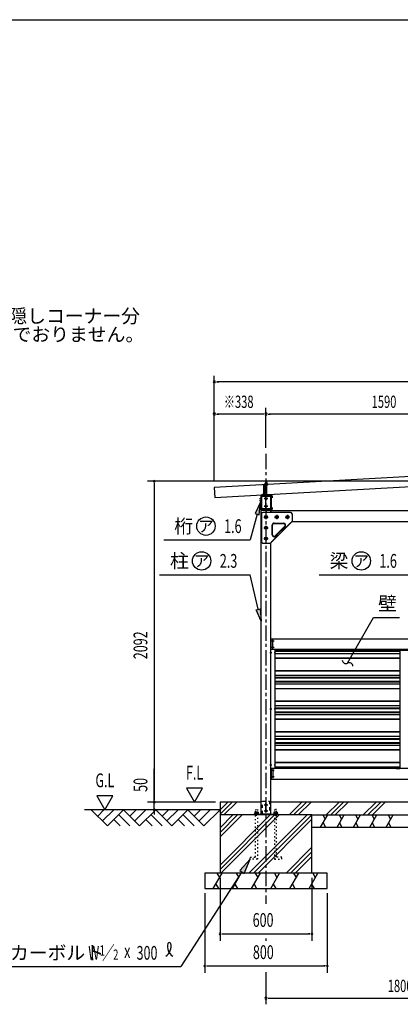
# Model space of a CAD drawing. Extents: x 434 to 16382, y 155 to 11242.
# Drawn here: x 9221 to 11705, y 4820 to 11242 of the extents above; entities that cross this region are included whole.
import ezdxf
from ezdxf.enums import TextEntityAlignment as Align

# ---------------------------------------------------------------- set-up
doc = ezdxf.new("R2010")
doc.units = 0
doc.header["$LTSCALE"] = 40
doc.header["$MEASUREMENT"] = 0
for name, pattern in [('1PL-M', [15, 12, -1, 1, -1]), ('1PL-S', [4, 2.5, -0.5, 0.5, -0.5]), ('HIDE-S', [1, 0.5, -0.5]), ('KAKURE-02', [0.6, 0.2, -0.4]), ('KAKURE-2', [3, 2, -1]), ('TENSEN-', [0.6, 0.2, -0.4])]:
    doc.linetypes.add(name, pattern=pattern)
for name, color, linetype in [('0-アンカ-プレ-ト', 1, 'CONTINUOUS'), ('0-プレ-ト', 2, 'CONTINUOUS'), ('0-剣先ボルト', 7, 'CONTINUOUS'), ('0-壁', 8, 'CONTINUOUS'), ('0-屋根', 2, 'CONTINUOUS'), ('0-屋根受けフレ-ム左右', 2, 'CONTINUOUS'), ('0-屋根用ナット', 3, 'CONTINUOUS'), ('0-柱前左', 3, 'CONTINUOUS'), ('0-桁28', 4, 'CONTINUOUS'), ('0-桁金具', 1, 'CONTINUOUS'), ('0-梁', 9, 'CONTINUOUS'), ('0-胴縁側', 4, 'CONTINUOUS'), ('0-間柱', 3, 'CONTINUOUS'), ('0-額縁', 2, 'CONTINUOUS'), ('1PL-S1', 6, '1PL-S'), ('ANKA_BOLT', 3, 'CONTINUOUS'), ('HATCH', 1, 'CONTINUOUS'), ('HIKIDASHI', 6, 'CONTINUOUS'), ('KISO', 2, 'CONTINUOUS'), ('SUNPOU', 4, 'CONTINUOUS'), ('WAKUSEN-01', 50, 'CONTINUOUS')]:
    doc.layers.add(name, color=color, linetype=linetype)
doc.styles.add('00', font='ROMANS', dxfattribs={"width": 0.666667, "bigfont": 'BIGFONT'})
doc.styles.add('01', font='ROMANS', dxfattribs={"height": 3, "bigfont": 'BIGFONT'})

msp = doc.modelspace()

# ---------------------------------------------------------------- linework, layer by layer
at = {"layer": '0-アンカ-プレ-ト', "color": 6, "linetype": 'HIDE-S'}
for p, q in [((10805.2, 6061.3), (10805.2, 6145.3)), ((10805.2, 6145.3), (10851.2, 6145.3)), ((10851.2, 6145.3), (10851.2, 6061.3)), ((10756.7, 6055.3), (10756.7, 6061.3)), ((10774.7, 6055.3), (10774.7, 6061.3)), ((10881.7, 6055.3), (10881.7, 6061.3)), ((10899.7, 6055.3), (10899.7, 6061.3))]:
    msp.add_line(p, q, dxfattribs=at)
at = {"layer": '0-アンカ-プレ-ト', "color": 6, "linetype": '1PL-S'}
for p, q in [((10816.7, 6122.3), (10839.8, 6122.3)), ((10828.2, 6110.8), (10828.2, 6133.8)), ((10765.7, 6049.3), (10765.7, 6067.3)), ((10816.7, 6082.3), (10839.8, 6082.3)), ((10828.2, 6070.8), (10828.2, 6093.8)), ((10890.7, 6049.3), (10890.7, 6067.3))]:
    msp.add_line(p, q, dxfattribs=at)
at = {"layer": '0-アンカ-プレ-ト'}
for p, q in [((10748.2, 6055.3), (10748.2, 6061.3)), ((10748.2, 6061.3), (10908.2, 6061.3)), ((10908.2, 6055.3), (10748.2, 6055.3)), ((10908.2, 6061.3), (10908.2, 6055.3))]:
    msp.add_line(p, q, dxfattribs=at)
for centre in [(10828.2, 6122.3), (10828.2, 6082.3)]:
    msp.add_circle(centre, 5, dxfattribs=at)
at = {"layer": '0-プレ-ト'}
for p, q in [((10988.2, 8028.3), (10808.2, 8028.3)), ((10798.2, 8018.3), (10798.2, 7838.3)), ((10819.7, 8003.2), (10828.2, 8008.1)), ((10819.7, 7993.4), (10819.7, 8003.2)), ((10828.2, 7988.5), (10819.7, 7993.4)), ((10828.2, 8008.1), (10836.7, 8003.2)), ((10836.7, 7993.4), (10828.2, 7988.5)), ((10836.7, 8003.2), (10836.7, 7993.4)), ((10995.3, 7965.4), (10861.2, 7831.2)), ((10889.7, 8003.2), (10898.2, 8008.1)), ((10889.7, 7993.4), (10889.7, 8003.2)), ((10898.2, 7988.5), (10889.7, 7993.4)), ((10898.2, 8008.1), (10906.7, 8003.2)), ((10906.7, 7993.4), (10898.2, 7988.5)), ((10906.7, 8003.2), (10906.7, 7993.4)), ((10959.7, 8003.2), (10968.2, 8008.1)), ((10959.7, 7993.4), (10959.7, 8003.2)), ((10968.2, 7988.5), (10959.7, 7993.4)), ((10968.2, 8008.1), (10976.7, 8003.2)), ((10976.7, 7993.4), (10968.2, 7988.5)), ((10976.7, 8003.2), (10976.7, 7993.4)), ((10998.2, 8018.3), (10998.2, 7972.4)), ((10819.7, 7933.2), (10828.2, 7938.1)), ((10819.7, 7923.4), (10819.7, 7933.2)), ((10828.2, 7918.5), (10819.7, 7923.4)), ((10828.2, 7938.1), (10836.7, 7933.2)), ((10836.7, 7923.4), (10828.2, 7918.5)), ((10836.7, 7933.2), (10836.7, 7923.4)), ((10868.2, 7882.1), (10868.2, 7946)), ((10870.5, 7882.1), (10870.5, 7946)), ((10880.5, 7958.3), (10944.4, 7958.3)), ((10880.5, 7956), (10944.4, 7956)), ((10951.5, 7938.9), (10887.6, 7875.1)), ((10953.1, 7937.3), (10889.2, 7873.4)), ((10819.7, 7863.2), (10828.2, 7868.1)), ((10819.7, 7853.4), (10819.7, 7863.2)), ((10828.2, 7848.5), (10819.7, 7853.4)), ((10828.2, 7868.1), (10836.7, 7863.2)), ((10836.7, 7853.4), (10828.2, 7848.5)), ((10836.7, 7863.2), (10836.7, 7853.4)), ((10808.2, 7828.3), (10854.1, 7828.3))]:
    msp.add_line(p, q, dxfattribs=at)
at = {"layer": '0-プレ-ト', "color": 6, "linetype": '1PL-S'}
for p, q in [((10814.7, 7998.3), (10841.7, 7998.3)), ((10828.2, 8011.8), (10828.2, 7984.8)), ((10884.7, 7998.3), (10911.7, 7998.3)), ((10898.2, 8011.8), (10898.2, 7984.8)), ((10954.7, 7998.3), (10981.7, 7998.3)), ((10968.2, 8011.8), (10968.2, 7984.8)), ((10814.7, 7928.3), (10841.7, 7928.3)), ((10828.2, 7941.8), (10828.2, 7914.8)), ((10814.7, 7858.3), (10841.7, 7858.3)), ((10828.2, 7871.8), (10828.2, 7844.8))]:
    msp.add_line(p, q, dxfattribs=at)
at = {"layer": '0-プレ-ト', "color": 6, "linetype": 'KAKURE-2'}
msp.add_line((10989.5, 7962.9), (10863.7, 7837), dxfattribs=at)
at = {"layer": '0-プレ-ト', "color": 6, "linetype": 'KAKURE-02'}
for p, q in [((10991.2, 7961.2), (10989.5, 7962.9)), ((10863.7, 7837), (10865.3, 7835.4))]:
    msp.add_line(p, q, dxfattribs=at)
at = {"layer": '0-プレ-ト'}
for centre, radius in [((10828.2, 7998.3), 9.8), ((10828.2, 7998.3), 8.5), ((10898.2, 7998.3), 9.8), ((10898.2, 7998.3), 8.5), ((10968.2, 7998.3), 9.8), ((10968.2, 7998.3), 8.5), ((10828.2, 7928.3), 9.8), ((10828.2, 7928.3), 8.5), ((10828.2, 7858.3), 9.8), ((10828.2, 7858.3), 8.5)]:
    msp.add_circle(centre, radius, dxfattribs=at)
for centre, radius, start, end in [((10808.2, 8018.3), 10, 90, 180), ((10988.2, 8018.3), 10, 0, 90), ((10988.2, 7972.4), 10, 315, 0), ((10880.5, 7946), 12.3, 90, 180), ((10880.5, 7946), 10, 90, 180), ((10944.4, 7946), 12.3, 315, 90), ((10944.4, 7946), 10, 315, 90), ((10808.2, 7838.3), 10, 180, 270), ((10880.5, 7882.1), 12.3, 180, 315), ((10880.5, 7882.1), 10, 180, 315), ((10854.1, 7838.3), 10, 270, 315)]:
    msp.add_arc(centre, radius, start, end, dxfattribs=at)
at = {"layer": '0-剣先ボルト'}
for p, q in [((10826.6, 8232.3), (10827.6, 8233.3)), ((10832.6, 8232.3), (10826.6, 8232.3)), ((10826.6, 8232.3), (10826.6, 8135.3)), ((10831.6, 8233.3), (10827.6, 8233.3)), ((10832.6, 8232.3), (10831.6, 8233.3)), ((10832.6, 8135.3), (10832.6, 8232.3)), ((10832.6, 8208.3), (10826.6, 8208.3)), ((10836.6, 8143.5), (10822.6, 8143.5)), ((10822.6, 8143.5), (10822.6, 8142.3)), ((10822.6, 8142.3), (10836.6, 8142.3)), ((10824.6, 8147.7), (10824.1, 8147.2)), ((10824.1, 8147.2), (10824.1, 8143.5)), ((10834.6, 8147.7), (10824.6, 8147.7)), ((10832.6, 8135.3), (10826.6, 8135.3)), ((10826.6, 8135.3), (10827.6, 8134.3)), ((10827, 8147.2), (10827, 8144)), ((10831.6, 8134.3), (10827.6, 8134.3)), ((10832.6, 8135.3), (10831.6, 8134.3)), ((10832.3, 8147.2), (10832.3, 8144)), ((10835.2, 8147.2), (10834.6, 8147.7)), ((10835.2, 8143.5), (10835.2, 8147.2)), ((10836.6, 8142.3), (10836.6, 8143.5))]:
    msp.add_line(p, q, dxfattribs=at)
at = {"layer": '0-剣先ボルト', "color": 6}
for p, q in [((10827.6, 8233.3), (10827.6, 8208.3)), ((10831.6, 8233.3), (10831.6, 8208.3)), ((10826.6, 8206.6), (10827.6, 8208.3)), ((10832.6, 8206.6), (10831.6, 8208.3)), ((10827.6, 8134.3), (10827.6, 8142.3)), ((10831.6, 8134.3), (10831.6, 8142.3))]:
    msp.add_line(p, q, dxfattribs=at)
at = {"layer": '0-剣先ボルト'}
for centre, radius, start, end in [((10825.4, 8145), 2.69, 53.42283, 86.60141), ((10825.4, 8146.2), 2.69, 273.39859, 306.57717), ((10829.6, 8140.8), 6.89, 67.49082, 112.50918), ((10829.6, 8150.4), 6.89, 247.49082, 292.50918), ((10833.9, 8145), 2.69, 93.39859, 126.57717), ((10833.9, 8146.2), 2.69, 233.42283, 266.60141)]:
    msp.add_arc(centre, radius, start, end, dxfattribs=at)
at = {"layer": '0-壁'}
for p, q in [((10885.7, 7127), (11703.2, 7127)), ((10885.7, 7122.9), (11703.2, 7122.9)), ((10885.7, 7109.1), (11703.2, 7109.1)), ((10885.7, 7080.6), (11703.2, 7080.6)), ((10885.7, 7078.6), (11703.2, 7078.6)), ((10885.7, 6998.1), (11703.2, 6998.1)), ((10885.7, 6996.1), (11703.2, 6996.1)), ((10885.7, 6967.7), (11703.2, 6967.7)), ((10885.7, 6953.9), (11703.2, 6953.9)), ((10885.7, 6949.8), (11703.2, 6949.8)), ((10885.7, 6927.3), (11703.2, 6927.3)), ((10885.7, 6923.2), (11703.2, 6923.2)), ((10885.7, 6909.4), (11703.2, 6909.4)), ((10885.7, 6881), (11703.2, 6881)), ((10885.7, 6879), (11703.2, 6879)), ((10885.7, 6798.5), (11703.2, 6798.5)), ((10885.7, 6796.5), (11703.2, 6796.5)), ((10885.7, 6768.1), (11703.2, 6768.1)), ((10885.7, 6754.3), (11703.2, 6754.3)), ((10885.7, 6750.1), (11703.2, 6750.1)), ((10885.7, 6727.7), (11703.2, 6727.7)), ((10885.7, 6723.6), (11703.2, 6723.6)), ((10885.7, 6709.8), (11703.2, 6709.8)), ((10885.7, 6681.4), (11703.2, 6681.4)), ((10885.7, 6679.4), (11703.2, 6679.4)), ((10885.7, 6598.9), (11703.2, 6598.9)), ((10885.7, 6596.9), (11703.2, 6596.9)), ((10885.7, 6568.4), (11703.2, 6568.4)), ((10885.7, 6554.6), (11703.2, 6554.6)), ((10885.7, 6550.5), (11703.2, 6550.5)), ((10885.7, 6528.1), (11703.2, 6528.1)), ((10885.7, 6524), (11703.2, 6524)), ((10885.7, 6510.2), (11703.2, 6510.2)), ((10885.7, 6481.7), (11703.2, 6481.7)), ((10885.7, 6479.7), (11703.2, 6479.7)), ((10885.7, 6399.2), (11703.2, 6399.2)), ((10885.7, 6397.2), (11703.2, 6397.2)), ((10885.7, 6368.8), (11703.2, 6368.8))]:
    msp.add_line(p, q, dxfattribs=at)
at = {"layer": '0-屋根'}
for p, q in [((12600.1, 8308.9), (10490.4, 8190.8)), ((12600.1, 8308.4), (10490.4, 8190.3)), ((10494, 8125.4), (12603.7, 8243.5)), ((10494.1, 8124.9), (12603.8, 8243)), ((10490.4, 8190.8), (10494.1, 8124.9)), ((10826.9, 8209.1), (10826.9, 8209.6)), ((10834.9, 8209.6), (10834.8, 8210.1))]:
    msp.add_line(p, q, dxfattribs=at)
at = {"layer": '0-屋根', "color": 6, "linetype": '1PL-S'}
msp.add_line((10830.3, 8219.8), (10831.4, 8199.3), dxfattribs=at)
at = {"layer": '0-屋根受けフレ-ム左右', "color": 6, "linetype": 'HIDE-S'}
for p, q in [((10811.6, 8205), (10815, 8208.3)), ((10813.2, 8204.3), (10813.2, 8150.4)), ((10826.1, 8208.3), (10826.1, 8206.7)), ((10833.1, 8208.3), (10833.1, 8206.7)), ((10826.6, 8135.9), (10826.6, 8137.8)), ((10827.1, 8136.3), (10827.1, 8135.9)), ((10832.1, 8136.3), (10832.1, 8135.9)), ((10832.6, 8135.9), (10832.6, 8137.8))]:
    msp.add_line(p, q, dxfattribs=at)
at = {"layer": '0-屋根受けフレ-ム左右'}
for p, q in [((10811.6, 8205.7), (10811.6, 8144.9)), ((10811.6, 8204.3), (10815.6, 8204.3)), ((10813.2, 8204.3), (10815.6, 8206.7)), ((10813.2, 8205.7), (10813.2, 8204.3)), ((10837.1, 8208.3), (10814.2, 8208.3)), ((10837.1, 8206.7), (10814.2, 8206.7)), ((10815.6, 8204.3), (10817.6, 8206.7)), ((10817.6, 8206.7), (10821.6, 8206.7)), ((10821.6, 8206.7), (10821.6, 8151.3)), ((10837.1, 8208.3), (10837.1, 8206.7)), ((10813.2, 8152.2), (10821.6, 8152.2)), ((10813.2, 8150.4), (10813.2, 8144.9)), ((10821.6, 8152.2), (10814.2, 8152.2)), ((10821.6, 8151.3), (10814.2, 8151.3)), ((10814.2, 8143.9), (10821.6, 8143.9)), ((10814.2, 8142.3), (10821.6, 8142.3)), ((10817.6, 8141.3), (10817.6, 8139.9)), ((10819.2, 8141.3), (10819.2, 8139.9)), ((10820.2, 8138.9), (10837.1, 8138.9)), ((10820.2, 8137.3), (10837.1, 8137.3)), ((10821.6, 8143.9), (10821.6, 8142.3)), ((10825.5, 8136.3), (10825.5, 8135.9)), ((10825.5, 8135.9), (10833.7, 8135.9)), ((10827.1, 8137.3), (10827.1, 8138.9)), ((10833.7, 8136.3), (10833.7, 8135.9)), ((10837.1, 8137.3), (10837.1, 8138.9))]:
    msp.add_line(p, q, dxfattribs=at)
at = {"layer": '0-屋根受けフレ-ム左右', "color": 6, "linetype": '1PL-S'}
for p, q in [((10829.6, 8210.8), (10829.6, 8204.2)), ((10829.6, 8133.4), (10829.6, 8141.4))]:
    msp.add_line(p, q, dxfattribs=at)
at = {"layer": '0-屋根受けフレ-ム左右'}
for points in [[(10811.6, 8150, 0), (10811.6, 8150, 0), (10811.6, 8150, 0), (10811.6, 8150.1, 0), (10811.6, 8150.1, 0), (10811.6, 8150.1, 0), (10811.6, 8150.1, 0), (10811.6, 8150.2, 0), (10811.6, 8150.2, 0), (10811.6, 8150.2, 0), (10811.6, 8150.2, 0), (10811.6, 8150.3, 0), (10811.6, 8150.3, 0), (10811.6, 8150.3, 0), (10811.7, 8150.4, 0), (10811.7, 8150.4, 0), (10811.7, 8150.4, 0), (10811.7, 8150.4, 0), (10811.7, 8150.4, 0), (10811.7, 8150.5, 0), (10811.7, 8150.5, 0), (10811.7, 8150.5, 0), (10811.7, 8150.6, 0), (10811.7, 8150.6, 0), (10811.7, 8150.6, 0), (10811.7, 8150.6, 0), (10811.7, 8150.7, 0), (10811.7, 8150.7, 0), (10811.7, 8150.7, 0), (10811.7, 8150.7, 0), (10811.7, 8150.8, 0), (10811.7, 8150.8, 0), (10811.8, 8150.8, 0), (10811.8, 8150.8, 0), (10811.8, 8150.9, 0), (10811.8, 8150.9, 0), (10811.8, 8150.9, 0), (10811.8, 8150.9, 0), (10811.8, 8151, 0), (10811.8, 8151, 0), (10811.8, 8151, 0), (10811.8, 8151, 0), (10811.8, 8151.1, 0), (10811.8, 8151.1, 0), (10811.9, 8151.1, 0), (10811.9, 8151.1, 0), (10811.9, 8151.1, 0), (10811.9, 8151.2, 0), (10811.9, 8151.2, 0), (10811.9, 8151.2, 0), (10811.9, 8151.2, 0), (10811.9, 8151.3, 0), (10811.9, 8151.3, 0), (10812, 8151.3, 0), (10812, 8151.3, 0), (10812, 8151.3, 0), (10812, 8151.4, 0), (10812, 8151.4, 0), (10812, 8151.4, 0), (10812, 8151.4, 0), (10812, 8151.4, 0), (10812.1, 8151.5, 0), (10812.1, 8151.5, 0), (10812.1, 8151.5, 0), (10812.1, 8151.5, 0), (10812.1, 8151.5, 0), (10812.1, 8151.6, 0), (10812.1, 8151.6, 0), (10812.2, 8151.6, 0), (10812.2, 8151.6, 0), (10812.2, 8151.6, 0), (10812.2, 8151.6, 0), (10812.2, 8151.7, 0), (10812.2, 8151.7, 0), (10812.2, 8151.7, 0), (10812.3, 8151.7, 0), (10812.3, 8151.7, 0), (10812.3, 8151.7, 0), (10812.3, 8151.8, 0), (10812.3, 8151.8, 0), (10812.3, 8151.8, 0), (10812.4, 8151.8, 0), (10812.4, 8151.8, 0), (10812.4, 8151.8, 0), (10812.4, 8151.9, 0), (10812.4, 8151.9, 0), (10812.4, 8151.9, 0), (10812.5, 8151.9, 0), (10812.5, 8151.9, 0), (10812.5, 8151.9, 0), (10812.5, 8151.9, 0), (10812.5, 8151.9, 0), (10812.5, 8151.9, 0), (10812.6, 8152, 0), (10812.6, 8152, 0), (10812.6, 8152, 0), (10812.6, 8152, 0), (10812.6, 8152, 0), (10812.7, 8152, 0), (10812.7, 8152, 0), (10812.7, 8152, 0), (10812.7, 8152.1, 0), (10812.7, 8152.1, 0), (10812.7, 8152.1, 0), (10812.8, 8152.1, 0), (10812.8, 8152.1, 0), (10812.8, 8152.1, 0), (10812.8, 8152.1, 0), (10812.8, 8152.1, 0), (10812.9, 8152.1, 0), (10812.9, 8152.1, 0), (10812.9, 8152.1, 0), (10812.9, 8152.1, 0), (10812.9, 8152.1, 0), (10813, 8152.1, 0), (10813, 8152.1, 0), (10813, 8152.1, 0), (10813, 8152.1, 0), (10813, 8152.1, 0), (10813.1, 8152.1, 0), (10813.1, 8152.1, 0), (10813.1, 8152.2, 0), (10813.1, 8152.2, 0), (10813.1, 8152.2, 0), (10813.2, 8152.2, 0), (10813.2, 8152.2, 0), (10813.2, 8152.2, 0), (10813.2, 8152.2, 0), (10813.2, 8152.2, 0)], [(10813.2, 8150.5, 0), (10813.2, 8150.5, 0), (10813.2, 8150.5, 0), (10813.2, 8150.5, 0), (10813.2, 8150.5, 0), (10813.2, 8150.5, 0), (10813.2, 8150.5, 0), (10813.2, 8150.5, 0), (10813.2, 8150.6, 0), (10813.2, 8150.6, 0), (10813.2, 8150.6, 0), (10813.2, 8150.6, 0), (10813.2, 8150.6, 0), (10813.2, 8150.6, 0), (10813.2, 8150.6, 0), (10813.2, 8150.6, 0), (10813.2, 8150.6, 0), (10813.3, 8150.6, 0), (10813.3, 8150.6, 0), (10813.3, 8150.7, 0), (10813.3, 8150.7, 0), (10813.3, 8150.7, 0), (10813.3, 8150.7, 0), (10813.3, 8150.7, 0), (10813.3, 8150.7, 0), (10813.3, 8150.7, 0), (10813.3, 8150.7, 0), (10813.3, 8150.7, 0), (10813.3, 8150.8, 0), (10813.3, 8150.8, 0), (10813.3, 8150.8, 0), (10813.3, 8150.8, 0), (10813.3, 8150.8, 0), (10813.3, 8150.8, 0), (10813.3, 8150.8, 0), (10813.3, 8150.8, 0), (10813.3, 8150.8, 0), (10813.3, 8150.8, 0), (10813.3, 8150.8, 0), (10813.3, 8150.9, 0), (10813.3, 8150.9, 0), (10813.4, 8150.9, 0), (10813.4, 8150.9, 0), (10813.4, 8150.9, 0), (10813.4, 8150.9, 0), (10813.4, 8150.9, 0), (10813.4, 8150.9, 0), (10813.4, 8150.9, 0), (10813.4, 8150.9, 0), (10813.4, 8150.9, 0), (10813.4, 8150.9, 0), (10813.4, 8151, 0), (10813.4, 8151, 0), (10813.4, 8151, 0), (10813.4, 8151, 0), (10813.4, 8151, 0), (10813.5, 8151, 0), (10813.5, 8151, 0), (10813.5, 8151, 0), (10813.5, 8151, 0), (10813.5, 8151, 0), (10813.5, 8151, 0), (10813.5, 8151, 0), (10813.5, 8151.1, 0), (10813.5, 8151.1, 0), (10813.5, 8151.1, 0), (10813.5, 8151.1, 0), (10813.5, 8151.1, 0), (10813.6, 8151.1, 0), (10813.6, 8151.1, 0), (10813.6, 8151.1, 0), (10813.6, 8151.1, 0), (10813.6, 8151.1, 0), (10813.6, 8151.1, 0), (10813.6, 8151.1, 0), (10813.6, 8151.1, 0), (10813.6, 8151.1, 0), (10813.6, 8151.1, 0), (10813.7, 8151.1, 0), (10813.7, 8151.2, 0), (10813.7, 8151.2, 0), (10813.7, 8151.2, 0), (10813.7, 8151.2, 0), (10813.7, 8151.2, 0), (10813.7, 8151.2, 0), (10813.7, 8151.2, 0), (10813.7, 8151.2, 0), (10813.7, 8151.2, 0), (10813.8, 8151.2, 0), (10813.8, 8151.2, 0), (10813.8, 8151.2, 0), (10813.8, 8151.2, 0), (10813.8, 8151.2, 0), (10813.8, 8151.2, 0), (10813.8, 8151.2, 0), (10813.8, 8151.2, 0), (10813.8, 8151.2, 0), (10813.9, 8151.2, 0), (10813.9, 8151.2, 0), (10813.9, 8151.2, 0), (10813.9, 8151.3, 0), (10813.9, 8151.3, 0), (10813.9, 8151.3, 0), (10813.9, 8151.3, 0), (10813.9, 8151.3, 0), (10814, 8151.3, 0), (10814, 8151.3, 0), (10814, 8151.3, 0), (10814, 8151.3, 0), (10814, 8151.3, 0), (10814, 8151.3, 0), (10814, 8151.3, 0), (10814, 8151.3, 0), (10814, 8151.3, 0), (10814.1, 8151.3, 0), (10814.1, 8151.3, 0), (10814.1, 8151.3, 0), (10814.1, 8151.3, 0), (10814.1, 8151.3, 0), (10814.1, 8151.3, 0), (10814.1, 8151.3, 0), (10814.1, 8151.3, 0), (10814.2, 8151.3, 0), (10814.2, 8151.3, 0), (10814.2, 8151.3, 0), (10814.2, 8151.3, 0), (10814.2, 8151.3, 0), (10814.2, 8151.3, 0), (10814.2, 8151.3, 0)]]:
    msp.add_polyline3d(points, dxfattribs=at)
for centre, radius, start, end in [((10814.2, 8205.7), 2.6, 90, 180), ((10814.2, 8205.7), 1, 90, 180), ((10814.2, 8144.9), 2.6, 180, 270), ((10814.2, 8144.9), 1, 180, 270), ((10816.6, 8141.3), 1, 0, 90), ((10820.2, 8139.9), 2.6, 180, 270), ((10816.6, 8141.3), 2.6, 0, 22.61986), ((10820.2, 8139.9), 1, 180, 270), ((10824.5, 8136.3), 1, 0, 90), ((10834.7, 8136.3), 1, 90, 180)]:
    msp.add_arc(centre, radius, start, end, dxfattribs=at)
at = {"layer": '0-屋根受けフレ-ム左右', "color": 6, "linetype": 'HIDE-S'}
for centre, start, end in [((10816.6, 8141.3), 22.61986, 90), ((10824.5, 8136.3), 0, 90), ((10834.7, 8136.3), 90, 180)]:
    msp.add_arc(centre, 2.6, start, end, dxfattribs=at)
at = {"layer": '0-屋根用ナット'}
for p, q in [((10823.9, 8222.3), (10823.9, 8217.8)), ((10833.9, 8222.8), (10825.3, 8222.8)), ((10826.8, 8222.3), (10826.8, 8217.8)), ((10832.5, 8222.3), (10832.5, 8217.8)), ((10835.4, 8217.8), (10835.4, 8222.3)), ((10819.6, 8212.8), (10819.6, 8213.8)), ((10819.6, 8213.8), (10821.1, 8213.8)), ((10821.7, 8212.8), (10819.6, 8212.8)), ((10821.1, 8213.8), (10823.1, 8217.8)), ((10821.7, 8212.8), (10823.7, 8216.8)), ((10821.7, 8210.8), (10821.7, 8212.8)), ((10837.5, 8210.8), (10821.7, 8210.8)), ((10823.1, 8217.8), (10836.1, 8217.8)), ((10823.7, 8216.8), (10835.5, 8216.8)), ((10835.5, 8216.8), (10837.5, 8212.8)), ((10836.1, 8217.8), (10838.1, 8213.8)), ((10837.5, 8212.8), (10837.5, 8210.8)), ((10839.6, 8212.8), (10837.5, 8212.8)), ((10838.1, 8213.8), (10839.6, 8213.8)), ((10839.6, 8213.8), (10839.6, 8212.8))]:
    msp.add_line(p, q, dxfattribs=at)
at = {"layer": '0-屋根用ナット', "color": 6}
for p, q in [((10821.7, 8212.2), (10825.9, 8216.8)), ((10826.5, 8210.8), (10822.5, 8214.3)), ((10832.1, 8210.8), (10825.4, 8216.8)), ((10825.5, 8210.8), (10831, 8216.8)), ((10830.6, 8210.8), (10835.7, 8216.4)), ((10837.5, 8210.9), (10831, 8216.8)), ((10835.7, 8210.8), (10837.5, 8212.8))]:
    msp.add_line(p, q, dxfattribs=at)
at = {"layer": '0-屋根用ナット'}
for centre, radius, start, end in [((10825.3, 8220.4), 2.37, 52.44393, 127.55607), ((10829.6, 8214.2), 8.6, 70.54853, 109.45147), ((10833.9, 8220.4), 2.37, 52.44393, 127.55607)]:
    msp.add_arc(centre, radius, start, end, dxfattribs=at)
at = {"layer": '0-柱前左'}
for p, q in [((10795.7, 6062.3), (10795.7, 8138.3)), ((10795.7, 8138.3), (10860.7, 8138.3)), ((10860.7, 8028.3), (10860.7, 8138.3)), ((10860.7, 6062.3), (10860.7, 7830.8)), ((10795.7, 6062.3), (10860.7, 6062.3))]:
    msp.add_line(p, q, dxfattribs=at)
at = {"layer": '0-柱前左', "color": 6, "linetype": '1PL-M'}
for p, q in [((10816.2, 8118.3), (10840.2, 8118.3)), ((10828.2, 8130.3), (10828.2, 8106.3)), ((10816.2, 8068.3), (10840.2, 8068.3)), ((10828.2, 8080.3), (10828.2, 8056.3)), ((10816.2, 7998.3), (10840.2, 7998.3)), ((10828.2, 8010.3), (10828.2, 7986.3)), ((10816.2, 7928.3), (10840.2, 7928.3)), ((10828.2, 7940.3), (10828.2, 7916.3)), ((10816.2, 7858.3), (10840.2, 7858.3)), ((10828.2, 7870.3), (10828.2, 7846.3)), ((10866.7, 7112.3), (10852.4, 7112.3)), ((10866.7, 6746.3), (10852.4, 6746.3)), ((10866.7, 6380.3), (10852.4, 6380.3)), ((10816.2, 6122.3), (10840.2, 6122.3)), ((10828.2, 6071.3), (10828.2, 6134.3)), ((10816.2, 6082.3), (10840.2, 6082.3))]:
    msp.add_line(p, q, dxfattribs=at)
at = {"layer": '0-柱前左', "color": 6, "linetype": 'HIDE-S'}
for p, q in [((10858.4, 7116.3), (10860.7, 7116.3)), ((10858.4, 7115.3), (10860.7, 7115.3)), ((10858.4, 7109.3), (10860.7, 7109.3)), ((10858.4, 7108.3), (10860.7, 7108.3)), ((10858.4, 6750.3), (10860.7, 6750.3)), ((10858.4, 6749.3), (10860.7, 6749.3)), ((10858.4, 6743.3), (10860.7, 6743.3)), ((10858.4, 6742.3), (10860.7, 6742.3)), ((10858.4, 6384.3), (10860.7, 6384.3)), ((10858.4, 6383.3), (10860.7, 6383.3)), ((10858.4, 6377.3), (10860.7, 6377.3)), ((10858.4, 6376.3), (10860.7, 6376.3))]:
    msp.add_line(p, q, dxfattribs=at)
at = {"layer": '0-柱前左'}
for centre in [(10828.2, 8118.3), (10828.2, 8068.3), (10828.2, 7998.3), (10828.2, 7928.3), (10828.2, 7858.3), (10828.2, 6122.3), (10828.2, 6082.3)]:
    msp.add_circle(centre, 6, dxfattribs=at)
at = {"layer": '0-桁28', "color": 6, "linetype": '1PL-S'}
for p, q in [((10786.6, 8118.3), (10803.2, 8118.3)), ((10786.6, 8105.8), (10803.2, 8105.8)), ((10829.6, 8133.2), (10829.6, 8149.8)), ((10786.6, 8068.3), (10803.2, 8068.3)), ((10832.1, 8034.8), (10832.1, 8051.4))]:
    msp.add_line(p, q, dxfattribs=at)
at = {"layer": '0-桁28'}
for p, q in [((10794.1, 8135.2), (10794.1, 8049.4)), ((10795.7, 8049.4), (10795.7, 8135.2)), ((10862, 8142.3), (10801.2, 8142.3)), ((10801.2, 8140.7), (10862, 8140.7)), ((10867.5, 8135.2), (10867.5, 8124.3)), ((10867.5, 8124.3), (10869.1, 8124.3)), ((10869.1, 8124.3), (10869.1, 8135.2)), ((10795.7, 8082.8), (10794.1, 8082.8)), ((10795.7, 8060.3), (10794.1, 8060.3)), ((10795.7, 8052.3), (10794.1, 8052.3)), ((10862, 8043.9), (10801.2, 8043.9)), ((10801.2, 8042.3), (10862, 8042.3)), ((10869.1, 8060.3), (10867.5, 8060.3)), ((10867.5, 8060.3), (10867.5, 8049.4)), ((10869.1, 8049.4), (10869.1, 8060.3))]:
    msp.add_line(p, q, dxfattribs=at)
at = {"layer": '0-桁28', "color": 6, "linetype": 'HIDE-S'}
for p, q in [((10813.6, 8140.7), (10813.6, 8142.3)), ((10819.6, 8140.7), (10819.6, 8142.3)), ((10825.6, 8140.7), (10825.6, 8142.3)), ((10833.6, 8140.7), (10833.6, 8142.3))]:
    msp.add_line(p, q, dxfattribs=at)
at = {"layer": '0-桁28'}
for centre, radius, start, end in [((10801.2, 8135.2), 7.1, 90, 180), ((10801.2, 8135.2), 5.5, 90, 180), ((10862, 8135.2), 7.1, 0, 90), ((10862, 8135.2), 5.5, 0, 90), ((10801.2, 8049.4), 7.1, 180, 270), ((10801.2, 8049.4), 5.5, 180, 270), ((10862, 8049.4), 7.1, 270, 0), ((10862, 8049.4), 5.5, 270, 0)]:
    msp.add_arc(centre, radius, start, end, dxfattribs=at)
at = {"layer": '0-桁金具', "color": 6, "linetype": '1PL-S'}
for p, q in [((10803, 8118.3), (10790.7, 8118.3)), ((10839.2, 8118.3), (10817.2, 8118.3)), ((10828.2, 8057.3), (10828.2, 8129.3)), ((10803, 8068.3), (10790.7, 8068.3)), ((10839.2, 8068.3), (10817.2, 8068.3))]:
    msp.add_line(p, q, dxfattribs=at)
at = {"layer": '0-桁金具'}
for p, q in [((10795.7, 8132.3), (10795.7, 8054.3)), ((10863.2, 8132.3), (10795.7, 8132.3)), ((10798, 8132.3), (10798, 8054.3)), ((10863.2, 8054.3), (10863.2, 8132.3)), ((10795.7, 8054.3), (10863.2, 8054.3))]:
    msp.add_line(p, q, dxfattribs=at)
at = {"layer": '0-桁金具', "color": 6, "linetype": 'HIDE-S'}
for p, q in [((10798, 8124.3), (10795.7, 8124.3)), ((10798, 8112.3), (10795.7, 8112.3)), ((10860.9, 8054.3), (10860.9, 8132.3)), ((10798, 8074.3), (10795.7, 8074.3)), ((10798, 8062.3), (10795.7, 8062.3))]:
    msp.add_line(p, q, dxfattribs=at)
at = {"layer": '0-桁金具'}
for centre in [(10828.2, 8118.3), (10828.2, 8068.3)]:
    msp.add_circle(centre, 6, dxfattribs=at)
at = {"layer": '0-梁'}
for p, q in [((10861.2, 8028.3), (10861.2, 8041.3)), ((10861.2, 8041.3), (12595.2, 8041.3)), ((10892.2, 7999.8), (10892.2, 7996.8)), ((10904.2, 7996.8), (10904.2, 7999.8)), ((10962.2, 7999.8), (10962.2, 7996.8)), ((10974.2, 7996.8), (10974.2, 7999.8)), ((12460.3, 7966.3), (10996.1, 7966.3))]:
    msp.add_line(p, q, dxfattribs=at)
at = {"layer": '0-梁', "color": 6, "linetype": '1PL-S'}
for p, q in [((10886.5, 7998.3), (10909.9, 7998.3)), ((10898.2, 7987.3), (10898.2, 8009.3)), ((10956.5, 7998.3), (10979.9, 7998.3)), ((10968.2, 7987.3), (10968.2, 8009.3))]:
    msp.add_line(p, q, dxfattribs=at)
at = {"layer": '0-梁'}
for centre, start, end in [((10898.2, 7999.8), 0, 180), ((10898.2, 7996.8), 180, 0), ((10968.2, 7999.8), 0, 180), ((10968.2, 7996.8), 180, 0)]:
    msp.add_arc(centre, 6, start, end, dxfattribs=at)
at = {"layer": '0-胴縁側'}
for p, q in [((10861.2, 7133.3), (10861.2, 7203.3)), ((10861.2, 7203.3), (12595.2, 7203.3)), ((12595.2, 7133.3), (10861.2, 7133.3)), ((10861.2, 6359.3), (10861.2, 6289.3)), ((12595.2, 6359.3), (10861.2, 6359.3)), ((10861.2, 6289.3), (12595.2, 6289.3))]:
    msp.add_line(p, q, dxfattribs=at)
at = {"layer": '0-胴縁側', "color": 6, "linetype": '1PL-S'}
for p, q in [((10873.2, 7139.3), (10873.2, 7197.3)), ((10882.2, 7188.3), (10864.2, 7188.3)), ((10882.2, 7148.3), (10864.2, 7148.3)), ((11688.2, 7139.1), (11688.2, 7130.3)), ((11688.2, 6353.5), (11688.2, 6362.3)), ((10882.2, 6344.3), (10864.2, 6344.3)), ((10882.2, 6304.3), (10864.2, 6304.3)), ((10873.2, 6353.3), (10873.2, 6295.3))]:
    msp.add_line(p, q, dxfattribs=at)
at = {"layer": '0-胴縁側'}
for centre in [(10873.2, 7188.3), (10873.2, 7148.3), (10873.2, 6344.3), (10873.2, 6304.3)]:
    msp.add_circle(centre, 4, dxfattribs=at)
at = {"layer": '0-間柱'}
for p, q in [((11678.2, 7131.3), (11701.6, 7131.3)), ((11678.2, 7131.3), (11678.2, 7129.7)), ((11678.2, 7129.7), (11754.8, 7129.7)), ((11703.2, 6362.5), (11703.2, 7128.1)), ((11678.2, 6360.9), (11754.8, 6360.9)), ((11678.2, 6359.3), (11678.2, 6360.9)), ((11678.2, 6359.3), (11701.6, 6359.3))]:
    msp.add_line(p, q, dxfattribs=at)
at = {"layer": '0-間柱', "color": 6, "linetype": '1PL-S'}
for p, q in [((11688.2, 7126.7), (11688.2, 7134.3)), ((11688.2, 6363.9), (11688.2, 6356.3))]:
    msp.add_line(p, q, dxfattribs=at)
at = {"layer": '0-間柱'}
for centre, radius, start, end in [((11701.6, 7128.1), 3.2, 30, 90), ((11701.6, 7128.1), 1.6, 0, 90), ((11701.6, 6362.5), 1.6, 270, 0), ((11701.6, 6362.5), 3.2, 270, 330)]:
    msp.add_arc(centre, radius, start, end, dxfattribs=at)
at = {"layer": '0-額縁'}
for p, q in [((10860.7, 6359.3), (10860.7, 7133.3)), ((10885.7, 7133.3), (10885.7, 6359.3))]:
    msp.add_line(p, q, dxfattribs=at)
at = {"layer": '0-額縁', "color": 6, "linetype": '1PL-S'}
for p, q in [((10889.2, 7112.3), (10881.6, 7112.3)), ((10889.2, 6746.1), (10881.6, 6746.1)), ((10889.2, 6380.3), (10881.6, 6380.3))]:
    msp.add_line(p, q, dxfattribs=at)
at = {"layer": '1PL-S1'}
msp.add_line((10828.2, 8410.7), (10828.2, 5475.3), dxfattribs=at)
at = {"layer": 'ANKA_BOLT'}
for p, q in [((10753.7, 6063.8), (10753.7, 6061.3)), ((10777.7, 6063.8), (10753.7, 6063.8)), ((10777.7, 6061.3), (10753.7, 6061.3)), ((10754.8, 6073), (10754.8, 6063.8)), ((10776.7, 6063.8), (10754.8, 6063.8)), ((10757.5, 6073.8), (10774, 6073.8)), ((10760.2, 6073), (10760.2, 6063.8)), ((10771.2, 6073), (10771.2, 6063.8)), ((10776.7, 6073), (10776.7, 6063.8)), ((10777.7, 6063.8), (10777.7, 6061.3)), ((10878.7, 6063.8), (10878.7, 6061.3)), ((10878.7, 6063.8), (10902.7, 6063.8)), ((10878.7, 6061.3), (10902.7, 6061.3)), ((10879.8, 6073), (10879.8, 6063.8)), ((10879.8, 6063.8), (10901.7, 6063.8)), ((10899, 6073.8), (10882.5, 6073.8)), ((10885.2, 6073), (10885.2, 6063.8)), ((10896.2, 6073), (10896.2, 6063.8)), ((10901.7, 6073), (10901.7, 6063.8)), ((10902.7, 6063.8), (10902.7, 6061.3))]:
    msp.add_line(p, q, dxfattribs=at)
at = {"layer": 'ANKA_BOLT', "linetype": 'TENSEN-'}
for p, q in [((10759.2, 6073.8), (10759.2, 6091.3)), ((10759.2, 6091.3), (10772.2, 6091.3)), ((10759.2, 5780.3), (10759.2, 6061.3)), ((10772.2, 6091.3), (10772.2, 6073.8)), ((10772.2, 6061.3), (10772.2, 5767.3)), ((10897.2, 6091.3), (10884.2, 6091.3)), ((10884.2, 6091.3), (10884.2, 6073.8)), ((10884.2, 6061.3), (10884.2, 5767.3)), ((10897.2, 6073.8), (10897.2, 6091.3)), ((10897.2, 5780.3), (10897.2, 6061.3)), ((10725.7, 5780.3), (10759.2, 5780.3)), ((10725.7, 5767.3), (10725.7, 5780.3)), ((10930.7, 5780.3), (10897.2, 5780.3)), ((10930.7, 5767.3), (10930.7, 5780.3)), ((10772.2, 5767.3), (10725.7, 5767.3)), ((10884.2, 5767.3), (10930.7, 5767.3))]:
    msp.add_line(p, q, dxfattribs=at)
at = {"layer": 'ANKA_BOLT'}
for centre, radius, start, end in [((10757.5, 6069), 4.82, 55.33011, 124.66989), ((10765.7, 6055.8), 18, 72.25912, 107.74088), ((10774, 6069), 4.82, 55.33011, 124.66989), ((10882.5, 6069), 4.82, 55.33011, 124.66989), ((10890.7, 6055.8), 18, 72.25912, 107.74088), ((10899, 6069), 4.82, 55.33011, 124.66989)]:
    msp.add_arc(centre, radius, start, end, dxfattribs=at)
at = {"layer": 'HATCH'}
for p, q in [((10607.8, 6139.3), (10528.2, 6059.8)), ((10578.1, 6139.3), (10528.2, 6089.5)), ((10637.5, 6139.3), (10553.5, 6055.3)), ((11062.5, 6139.3), (10978.5, 6055.3)), ((11092.2, 6139.3), (11008.2, 6055.3)), ((11121.9, 6139.3), (11037.9, 6055.3)), ((11304.8, 6139.3), (11220.8, 6055.3)), ((11334.5, 6139.3), (11250.5, 6055.3)), ((11364.2, 6139.3), (11280.2, 6055.3)), ((11547, 6139.3), (11463, 6055.3)), ((11576.7, 6139.3), (11492.7, 6055.3)), ((11606.4, 6139.3), (11522.4, 6055.3)), ((10854.9, 6055.3), (10528.2, 5728.7)), ((10884.6, 6055.3), (10528.2, 5699)), ((10612.6, 6055.3), (10528.2, 5970.9)), ((10642.3, 6055.3), (10528.2, 5941.2)), ((10672, 6055.3), (10528.2, 5911.5)), ((10914.3, 6055.3), (10534.3, 5675.3)), ((11097.1, 6055.3), (10717.1, 5675.3)), ((11126.8, 6055.3), (10746.8, 5675.3)), ((11184.9, 5975.3), (11231.1, 6055.3)), ((11199.1, 6055.3), (11215.1, 6027.6)), ((11291.6, 5975.3), (11337.7, 6055.3)), ((11305.7, 6055.3), (11321.7, 6027.6)), ((11398.2, 5975.3), (11444.4, 6055.3)), ((11412.4, 6055.3), (11428.4, 6027.6)), ((11504.9, 5975.3), (11551.1, 6055.3)), ((11519.1, 6055.3), (11535.1, 6027.6)), ((11611.6, 5975.3), (11657.7, 6055.3)), ((11625.7, 6055.3), (11641.7, 6027.6)), ((11128.2, 6027), (10776.5, 5675.3)), ((11200.9, 6003), (11216.9, 5975.3)), ((11307.6, 6003), (11323.6, 5975.3)), ((11414.2, 6003), (11430.2, 5975.3)), ((11520.9, 6003), (11536.9, 5975.3)), ((11627.6, 6003), (11643.6, 5975.3)), ((11128.2, 5844.2), (10959.4, 5675.3)), ((11128.2, 5814.5), (10989.1, 5675.3)), ((11128.2, 5784.8), (11018.8, 5675.3)), ((10483.9, 5575.3), (10541.6, 5675.3)), ((10508.3, 5675.3), (10524.9, 5646.4)), ((10608.9, 5575.3), (10666.6, 5675.3)), ((10633.3, 5675.3), (10649.9, 5646.4)), ((10733.9, 5575.3), (10791.6, 5675.3)), ((10758.3, 5675.3), (10774.9, 5646.4)), ((10858.9, 5575.3), (10916.6, 5675.3)), ((10883.3, 5675.3), (10899.9, 5646.4)), ((10983.9, 5575.3), (11041.6, 5675.3)), ((11008.3, 5675.3), (11024.9, 5646.4)), ((11108.9, 5575.3), (11166.6, 5675.3)), ((11133.3, 5675.3), (11149.9, 5646.4)), ((10500.5, 5604.2), (10517.2, 5575.3)), ((10625.5, 5604.2), (10642.2, 5575.3)), ((10750.5, 5604.2), (10767.2, 5575.3)), ((10875.5, 5604.2), (10892.2, 5575.3)), ((11000.5, 5604.2), (11017.2, 5575.3)), ((11125.5, 5604.2), (11142.2, 5575.3))]:
    msp.add_line(p, q, dxfattribs=at)
at = {"layer": 'HIKIDASHI'}
for p, q in [((10792.7, 8094.3), (10758.5, 8020.8)), ((10784.2, 8013.7), (10792.7, 8094.3)), ((10771.4, 8017.2), (10724.7, 7848.8)), ((10758.5, 8020.8), (10784.2, 8013.7)), ((10161.4, 7848.8), (10724.7, 7848.8)), ((10133.6, 7622.3), (10724.7, 7622.3)), ((11175.1, 7622.3), (11766.2, 7622.3)), ((11400.1, 7114.4), (11529.9, 7343.8)), ((11529.9, 7343.8), (11700, 7343.8)), ((11360.7, 7044.8), (11400.1, 7114.4)), ((10725.7, 5767.3), (10657.4, 5692.4)), ((10685.4, 5674.3), (10725.7, 5767.3)), ((10671.4, 5683.3), (10272.6, 5066.3)), ((10657.4, 5692.4), (10685.4, 5674.3)), ((8875, 5066.3), (10272.6, 5066.3))]:
    msp.add_line(p, q, dxfattribs=at)
at = {"layer": 'HIKIDASHI', "extrusion": (0, 0, -1)}
for p, q in [((10777.5, 7397), (10724.7, 7622.3)), ((10764.5, 7393.9), (10790.5, 7400)), ((10795.7, 7319.1), (10764.5, 7393.9)), ((10790.5, 7400), (10795.7, 7319.1))]:
    msp.add_line(p, q, dxfattribs=at)
at = {"layer": 'HIKIDASHI'}
for centre in [(10436.2, 7938.8), (10408.2, 7712.3), (11449.7, 7712.3)]:
    msp.add_circle(centre, 60, dxfattribs=at)
for centre, radius, start, end in [((11349.9, 7066.2), 24, 184.05593, 296.94131), ((11371.6, 7023.4), 24, 4.05593, 116.94131), ((10134.1, 5197.9), 74.7, 301.77123, 15.14039), ((10259.8, 5196.7), 74.7, 164.85961, 237.5045), ((10196.4, 5213.9), 8.96, 15.14039, 164.85961)]:
    msp.add_arc(centre, radius, start, end, dxfattribs=at)
for points in [[(10784.2, 8013.7), (10758.5, 8020.8), (10792.7, 8094.3)], [(10685.4, 5674.3), (10657.4, 5692.4), (10725.7, 5767.3)]]:
    msp.add_solid(points, dxfattribs=at)
at = {"layer": 'HIKIDASHI', "extrusion": (0, 0, -1)}
msp.add_solid([(-10790.5, 7400), (-10764.5, 7393.9), (-10795.7, 7319.1)], dxfattribs=at)
at = {"layer": 'KISO'}
for p, q in [((10795.7, 6139.3), (10528.2, 6139.3)), ((10528.2, 6139.3), (10528.2, 6055.3)), ((12595.7, 6139.3), (10860.7, 6139.3)), ((10528.2, 6089.3), (9643.3, 6089.3)), ((9688.2, 6089.3), (9793.2, 5984.3)), ((9729.6, 6047.9), (9770.9, 6089.3)), ((9761.4, 6016.1), (9834.6, 6089.3)), ((9793.2, 5984.3), (9898.2, 6089.3)), ((9868.2, 6089.3), (9858.2, 6089.3)), ((9866.4, 6057.5), (9939.6, 5984.3)), ((9898.2, 6089.3), (10003.2, 5984.3)), ((9939.6, 6047.9), (9980.9, 6089.3)), ((9971.4, 6016.1), (10044.6, 6089.3)), ((10003.2, 5984.3), (10108.2, 6089.3)), ((10076.4, 6057.5), (10149.6, 5984.3)), ((10108.2, 6089.3), (10213.2, 5984.3)), ((10149.6, 6047.9), (10190.9, 6089.3)), ((10181.4, 6016.1), (10254.6, 6089.3)), ((10213.2, 5984.3), (10318.2, 6089.3)), ((10286.4, 6057.5), (10359.6, 5984.3)), ((10318.2, 6089.3), (10423.2, 5984.3)), ((10359.6, 6047.9), (10400.9, 6089.3)), ((10391.4, 6016.1), (10464.6, 6089.3)), ((10423.2, 5984.3), (10528.2, 6089.3)), ((11128.2, 6055.3), (10528.2, 6055.3)), ((10528.2, 6055.3), (10528.2, 5675.3)), ((11128.2, 5675.3), (11128.2, 6055.3)), ((11128.2, 6055.3), (12228.2, 6055.3)), ((9834.6, 6025.7), (9875.9, 5984.3)), ((10044.6, 6025.7), (10085.9, 5984.3)), ((10254.6, 6025.7), (10295.9, 5984.3)), ((11128.2, 5975.3), (12228.2, 5975.3)), ((11228.2, 5675.3), (10428.2, 5675.3)), ((10428.2, 5675.3), (10428.2, 5575.3)), ((11228.2, 5575.3), (11228.2, 5675.3)), ((10428.2, 5575.3), (11228.2, 5575.3))]:
    msp.add_line(p, q, dxfattribs=at)
at = {"layer": 'SUNPOU'}
for p, q in [((10490.2, 8230.8), (10490.2, 8920.1)), ((10505.2, 8880.1), (10520.2, 8880.1)), ((14746.2, 8880.1), (10510.2, 8880.1)), ((10490.2, 8230.8), (10490.2, 8710.1)), ((10505.2, 8670.1), (10520.2, 8670.1)), ((10808.2, 8670.1), (10510.2, 8670.1)), ((10813.2, 8670.1), (10798.2, 8670.1)), ((10828.2, 8450.7), (10828.2, 8710.1)), ((10828.2, 8450.7), (10828.2, 8710.1)), ((10843.2, 8670.1), (10858.2, 8670.1)), ((12398.2, 8670.1), (10848.2, 8670.1)), ((12361.2, 8231.3), (10054, 8231.3)), ((10099, 8220.1), (10099, 8208.8)), ((10099, 8216.3), (10099, 6154.3)), ((10099, 6154.3), (10099, 6356.4)), ((10310.3, 6229.3), (10362.3, 6139.3)), ((10414.2, 6229.3), (10310.3, 6229.3)), ((10362.3, 6139.3), (10414.2, 6229.3)), ((9724.9, 6179.3), (9776.8, 6089.3)), ((9828.8, 6179.3), (9724.9, 6179.3)), ((9776.8, 6089.3), (9828.8, 6179.3)), ((10498.2, 6139.3), (10054, 6139.3)), ((10498.2, 6139.3), (10054, 6139.3)), ((10099, 6150.6), (10099, 6161.8)), ((10099, 6150.6), (10099, 6161.8)), ((10099, 6089.3), (10099, 6139.3)), ((10398.2, 6089.3), (10054, 6089.3)), ((10099, 6078.1), (10099, 6066.8)), ((10099, 6074.3), (10099, 6059.3)), ((10528.2, 5645.3), (10528.2, 5235.3)), ((11128.2, 5645.3), (11128.2, 5235.3)), ((10428.2, 5545.3), (10428.2, 5025.3)), ((11228.2, 5545.3), (11228.2, 5025.3)), ((10539.5, 5280.3), (10550.7, 5280.3)), ((10543.2, 5280.3), (11113.2, 5280.3)), ((11117, 5280.3), (11105.7, 5280.3)), ((10828.2, 5250.3), (10828.2, 5235.3)), ((10439.5, 5070.3), (10450.7, 5070.3)), ((10443.2, 5070.3), (11213.2, 5070.3)), ((10828.2, 5030.3), (10828.2, 4820.3)), ((11217, 5070.3), (11205.7, 5070.3)), ((10843.2, 4860.3), (10858.2, 4860.3)), ((10848.2, 4860.3), (12608.2, 4860.3))]:
    msp.add_line(p, q, dxfattribs=at)
for centre, radius, start, end in [((10490.2, 8880.1), 7.5, 0, 180), ((10490.2, 8880.1), 7.5, 180, 0), ((10490.2, 8670.1), 7.5, 0, 180), ((10490.2, 8670.1), 7.5, 180, 0), ((10828.2, 8670.1), 7.5, 0, 180), ((10828.2, 8670.1), 7.5, 0, 180), ((10828.2, 8670.1), 7.5, 180, 0), ((10828.2, 8670.1), 7.5, 180, 0), ((10099, 8231.3), 5.62, 90, 270), ((10099, 8231.3), 5.62, 270, 90), ((10099, 6139.3), 5.62, 90, 270), ((10099, 6139.3), 5.62, 90, 270), ((10099, 6139.3), 5.62, 270, 90), ((10099, 6139.3), 5.62, 270, 90), ((10099, 6089.3), 5.62, 90, 270), ((10099, 6089.3), 5.62, 270, 90), ((10528.2, 5280.3), 5.62, 0, 180), ((10528.2, 5280.3), 5.62, 180, 0), ((11128.2, 5280.3), 5.62, 0, 180), ((11128.2, 5280.3), 5.62, 180, 0), ((10428.2, 5070.3), 5.62, 0, 180), ((11228.2, 5070.3), 5.62, 0, 180), ((10428.2, 5070.3), 5.62, 180, 0), ((11228.2, 5070.3), 5.62, 180, 0), ((10828.2, 4860.3), 7.5, 0, 180), ((10828.2, 4860.3), 7.5, 180, 0)]:
    msp.add_arc(centre, radius, start, end, dxfattribs=at)
at = {"layer": 'WAKUSEN-01'}
msp.add_line((434, 11242), (16382, 11242), dxfattribs=at)

# ---------------------------------------------------------------- texts
at = {"layer": 'HIKIDASHI', "style": '01'}
for s, p in [('※断面図のため鼻隠しコーナー分', (8164.4, 9264.6)), ('\u3000（\u3000\u3000 ）を含んでおりません。', (8164.4, 9144.6)), ('壁', (11559.9, 7388.8)), ('アンカーボルト', (8911.8, 5111.3))]:
    msp.add_text(s, height=90, dxfattribs=at).set_placement(p)
for s, p in [('桁', (10229.7, 7938.8)), ('柱', (10201.7, 7712.3)), ('梁', (11243.3, 7712.3))]:
    msp.add_text(s, height=90, dxfattribs=at).set_placement(p, align=Align.MIDDLE_LEFT)
for p in [(10436.2, 7938.8), (10408.2, 7712.3), (11449.7, 7712.3)]:
    msp.add_text('ア', height=75, dxfattribs=at).set_placement(p, align=Align.MIDDLE_CENTER)
at = {"layer": 'HIKIDASHI', "style": '00', "width": 0.67}
for s, height, p in [('1.6', 90, (10554.7, 7893.8)), ('2.3', 90, (10526.7, 7667.3)), ('1.6', 90, (11568.2, 7667.3)), ('W ／', 89.55, (9668.1, 5111.3)), ('1', 67.2, (9742.7, 5137.7)), ('300', 89.55, (9983.6, 5111.1)), ('2', 67.2, (9830.6, 5110.7)), ('x', 89.6, (9902.4, 5122.5))]:
    msp.add_text(s, height=height, dxfattribs=at).set_placement(p)
at = {"layer": 'SUNPOU', "style": '00', "width": 0.666667}
for s, height, p in [('※338', 80, (10553.1, 8710.1)), ('1590', 80, (11517.8, 8710.1)), ('600', 90, (10741.1, 5325.3)), ('800', 90, (10742.5, 5115.3)), ('1800', 80, (11622.8, 4900.3))]:
    msp.add_text(s, height=height, dxfattribs=at).set_placement(p)
for s, p in [('2092', (10054, 7071)), ('50', (10054, 6205.7))]:
    msp.add_text(s, height=90, rotation=90, dxfattribs=at).set_placement(p)
for s, p in [('F.L', (10362.3, 6319.3)), ('G.L', (9776.8, 6269.3))]:
    msp.add_text(s, height=90, dxfattribs=at).set_placement(p, align=Align.MIDDLE)

doc.saveas('drawing.dxf')
